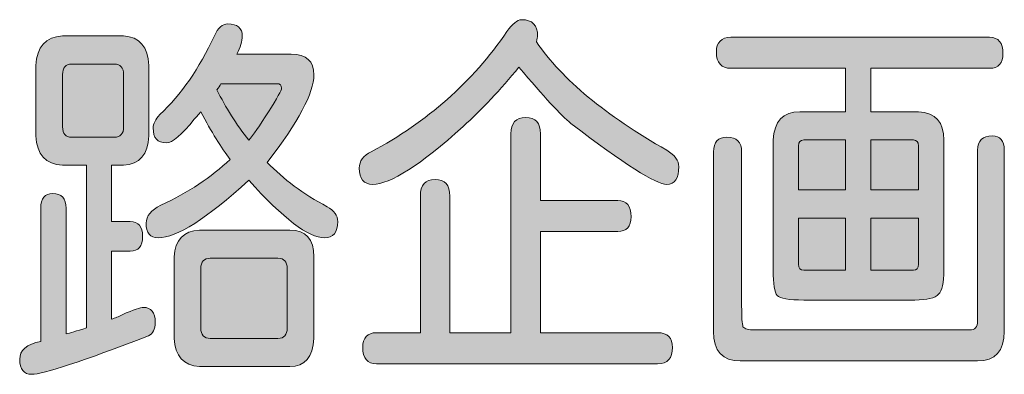
# Model space of a CAD drawing. Units: inches. Extents: x 19 to 182, y 16 to 279.
# Drawn here: x 38 to 54, y 22 to 27 of the extents above; entities that cross this region are included whole.
import ezdxf

# ---------------------------------------------------------------- set-up
doc = ezdxf.new("R2010")
doc.units = ezdxf.units.IN
doc.header["$MEASUREMENT"] = 0
doc.layers.add('WAKU', color=7, linetype='Continuous')

# ---------------------------------------------------------------- blocks, each defined once
blk = doc.blocks.new('block 39')
at = {"layer": 'WAKU'}
h = blk.add_hatch(color=7, dxfattribs=at)
h.dxf.hatch_style = 2
edge = h.paths.add_edge_path()
edge.add_spline(control_points=[(42.954, 24.526), (42.578, 24.726), (42.265, 24.958), (42.014, 25.221), (42.502, 25.856), (42.746, 26.313), (42.746, 26.591), (42.746, 26.808), (42.628, 26.917), (42.39, 26.917), (42.39, 26.917), (41.535, 26.917), (41.535, 26.917), (41.593, 27.027), (41.622, 27.122), (41.622, 27.201), (41.622, 27.327), (41.545, 27.391), (41.392, 27.391), (41.308, 27.391), (41.239, 27.328), (41.183, 27.204), (40.946, 26.692), (40.661, 26.28), (40.326, 25.97), (40.257, 25.892), (40.222, 25.822), (40.222, 25.76), (40.222, 25.605), (40.291, 25.527), (40.43, 25.527), (40.527, 25.527), (40.673, 25.65), (40.867, 25.896), (40.881, 25.911), (40.916, 25.95), (40.971, 26.011), (41.138, 25.701), (41.291, 25.453), (41.43, 25.267), (41.137, 24.989), (40.774, 24.75), (40.342, 24.549), (40.188, 24.472), (40.112, 24.379), (40.112, 24.271), (40.112, 24.116), (40.174, 24.039), (40.3, 24.039), (40.593, 24.039), (41.067, 24.34), (41.723, 24.942), (42.265, 24.34), (42.662, 24.039), (42.912, 24.039), (43.052, 24.039), (43.121, 24.124), (43.121, 24.294), (43.121, 24.387), (43.065, 24.464), (42.954, 24.526)], knot_values=[0, 0, 0, 0, 1, 1, 1, 2, 2, 2, 3, 3, 3, 4, 4, 4, 5, 5, 5, 6, 6, 6, 7, 7, 7, 8, 8, 8, 9, 9, 9, 10, 10, 10, 11, 11, 11, 12, 12, 12, 13, 13, 13, 14, 14, 14, 15, 15, 15, 16, 16, 16, 17, 17, 17, 18, 18, 18, 19, 19, 19, 20, 20, 20, 20], degree=3, periodic=1)
edge = h.paths.add_edge_path()
edge.add_spline(control_points=[(41.222, 26.36), (41.25, 26.391), (41.271, 26.423), (41.284, 26.454), (41.284, 26.454), (42.161, 26.454), (42.161, 26.454), (42.213, 26.454), (42.239, 26.43), (42.239, 26.384), (42.239, 26.353), (42.17, 26.229), (42.033, 26.011), (41.895, 25.794), (41.791, 25.647), (41.723, 25.569), (41.528, 25.817), (41.361, 26.081), (41.222, 26.36)], knot_values=[0, 0, 0, 0, 1, 1, 1, 2, 2, 2, 3, 3, 3, 4, 4, 4, 5, 5, 5, 6, 6, 6, 6], degree=3, periodic=1)
h = blk.add_hatch(color=7, dxfattribs=at)
h.dxf.hatch_style = 2
edge = h.paths.add_edge_path()
edge.add_spline(control_points=[(48.286, 25.412), (47.325, 25.954), (46.643, 26.52), (46.239, 27.109), (46.252, 27.155), (46.258, 27.186), (46.258, 27.202), (46.258, 27.372), (46.174, 27.457), (46.007, 27.457), (45.938, 27.457), (45.861, 27.395), (45.777, 27.271), (45.234, 26.48), (44.524, 25.853), (43.646, 25.388), (43.521, 25.326), (43.458, 25.241), (43.458, 25.133), (43.458, 24.962), (43.527, 24.877), (43.667, 24.877), (43.945, 24.877), (44.419, 25.179), (45.088, 25.784), (45.38, 26.048), (45.673, 26.358), (45.965, 26.714), (46.355, 26.249), (46.627, 25.955), (46.781, 25.831), (47.617, 25.195), (48.118, 24.877), (48.286, 24.877), (48.411, 24.877), (48.474, 24.97), (48.474, 25.156), (48.474, 25.249), (48.411, 25.334), (48.286, 25.412)], knot_values=[0, 0, 0, 0, 1, 1, 1, 2, 2, 2, 3, 3, 3, 4, 4, 4, 5, 5, 5, 6, 6, 6, 7, 7, 7, 8, 8, 8, 9, 9, 9, 10, 10, 10, 11, 11, 11, 12, 12, 12, 13, 13, 13, 13], degree=3, periodic=1)
h = blk.add_hatch(color=7, dxfattribs=at)
h.dxf.hatch_style = 2
edge = h.paths.add_edge_path()
edge.add_spline(control_points=[(40.069, 22.948), (40.027, 22.948), (39.917, 22.91), (39.737, 22.834), (39.682, 22.803), (39.627, 22.78), (39.571, 22.765), (39.571, 22.765), (39.571, 23.83), (39.571, 23.83), (39.571, 23.83), (39.863, 23.83), (39.863, 23.83), (39.992, 23.83), (40.056, 23.907), (40.056, 24.061), (40.056, 24.216), (39.992, 24.293), (39.863, 24.293), (39.863, 24.293), (39.571, 24.293), (39.571, 24.293), (39.571, 24.293), (39.571, 25.175), (39.571, 25.175), (39.571, 25.175), (39.759, 25.175), (39.759, 25.175), (40.009, 25.19), (40.142, 25.345), (40.156, 25.639), (40.156, 25.639), (40.156, 26.738), (40.156, 26.738), (40.142, 27.033), (40.009, 27.188), (39.759, 27.203), (39.759, 27.203), (38.8, 27.203), (38.8, 27.203), (38.534, 27.188), (38.395, 27.033), (38.381, 26.738), (38.381, 26.738), (38.381, 25.639), (38.381, 25.639), (38.395, 25.345), (38.534, 25.19), (38.8, 25.175), (38.8, 25.175), (39.175, 25.175), (39.175, 25.175), (39.175, 25.175), (39.175, 22.626), (39.175, 22.626), (39.018, 22.579), (38.912, 22.548), (38.855, 22.532), (38.855, 22.532), (38.855, 24.502), (38.855, 24.502), (38.855, 24.656), (38.785, 24.734), (38.646, 24.734), (38.52, 24.734), (38.458, 24.656), (38.458, 24.502), (38.458, 24.502), (38.458, 22.416), (38.458, 22.416), (38.237, 22.369), (38.127, 22.276), (38.127, 22.135), (38.127, 21.979), (38.19, 21.9), (38.315, 21.9), (38.496, 21.9), (39.108, 22.102), (40.151, 22.505), (40.22, 22.536), (40.255, 22.606), (40.255, 22.715), (40.255, 22.87), (40.193, 22.948), (40.069, 22.948)], knot_values=[0, 0, 0, 0, 1, 1, 1, 2, 2, 2, 3, 3, 3, 4, 4, 4, 5, 5, 5, 6, 6, 6, 7, 7, 7, 8, 8, 8, 9, 9, 9, 10, 10, 10, 11, 11, 11, 12, 12, 12, 13, 13, 13, 14, 14, 14, 15, 15, 15, 16, 16, 16, 17, 17, 17, 18, 18, 18, 19, 19, 19, 20, 20, 20, 21, 21, 21, 22, 22, 22, 23, 23, 23, 24, 24, 24, 25, 25, 25, 26, 26, 26, 27, 27, 27, 28, 28, 28, 28], degree=3, periodic=1)
edge = h.paths.add_edge_path()
edge.add_spline(control_points=[(38.94, 25.616), (38.846, 25.616), (38.8, 25.67), (38.8, 25.779), (38.8, 25.779), (38.8, 26.596), (38.8, 26.596), (38.8, 26.707), (38.846, 26.762), (38.94, 26.762), (38.94, 26.762), (39.613, 26.762), (39.613, 26.762), (39.71, 26.762), (39.759, 26.707), (39.759, 26.596), (39.759, 26.596), (39.759, 25.779), (39.759, 25.779), (39.759, 25.67), (39.71, 25.616), (39.613, 25.616), (39.613, 25.616), (38.94, 25.616), (38.94, 25.616)], knot_values=[0, 0, 0, 0, 1, 1, 1, 2, 2, 2, 3, 3, 3, 4, 4, 4, 5, 5, 5, 6, 6, 6, 7, 7, 7, 8, 8, 8, 8], degree=3, periodic=1)
h = blk.add_hatch(color=7, dxfattribs=at)
h.dxf.hatch_style = 2
edge = h.paths.add_edge_path()
edge.add_spline(control_points=[(53.354, 26.696), (53.493, 26.696), (53.562, 26.773), (53.562, 26.927), (53.562, 27.096), (53.493, 27.181), (53.354, 27.181), (53.354, 27.181), (49.293, 27.181), (49.293, 27.181), (49.14, 27.181), (49.064, 27.104), (49.064, 26.95), (49.064, 26.78), (49.14, 26.696), (49.293, 26.696), (49.293, 26.696), (51.093, 26.696), (51.093, 26.696), (51.093, 26.696), (51.093, 26.013), (51.093, 26.013), (51.093, 26.013), (50.375, 26.013), (50.375, 26.013), (50.11, 26.013), (49.971, 25.865), (49.957, 25.572), (49.957, 25.572), (49.957, 23.532), (49.957, 23.532), (49.957, 23.313), (49.978, 23.181), (50.02, 23.134), (50.062, 23.087), (50.201, 23.064), (50.438, 23.064), (50.438, 23.064), (52.177, 23.064), (52.177, 23.064), (52.371, 23.064), (52.497, 23.095), (52.553, 23.157), (52.608, 23.204), (52.636, 23.329), (52.636, 23.532), (52.636, 23.532), (52.636, 25.572), (52.636, 25.572), (52.636, 25.85), (52.504, 25.997), (52.239, 26.013), (52.239, 26.013), (51.49, 26.013), (51.49, 26.013), (51.49, 26.013), (51.49, 26.696), (51.49, 26.696), (51.49, 26.696), (53.354, 26.696), (53.354, 26.696)], knot_values=[0, 0, 0, 0, 1, 1, 1, 2, 2, 2, 3, 3, 3, 4, 4, 4, 5, 5, 5, 6, 6, 6, 7, 7, 7, 8, 8, 8, 9, 9, 9, 10, 10, 10, 11, 11, 11, 12, 12, 12, 13, 13, 13, 14, 14, 14, 15, 15, 15, 16, 16, 16, 17, 17, 17, 18, 18, 18, 19, 19, 19, 20, 20, 20, 20], degree=3, periodic=1)
edge = h.paths.add_edge_path()
edge.add_spline(control_points=[(51.093, 23.532), (51.093, 23.532), (50.438, 23.532), (50.438, 23.532), (50.382, 23.532), (50.354, 23.563), (50.354, 23.625), (50.354, 23.625), (50.354, 24.348), (50.354, 24.348), (50.354, 24.348), (51.093, 24.348), (51.093, 24.348), (51.093, 24.348), (51.093, 23.532), (51.093, 23.532)], knot_values=[0, 0, 0, 0, 1, 1, 1, 2, 2, 2, 3, 3, 3, 4, 4, 4, 5, 5, 5, 5], degree=3, periodic=1)
edge = h.paths.add_edge_path()
edge.add_spline(control_points=[(51.093, 24.789), (51.093, 24.789), (50.354, 24.789), (50.354, 24.789), (50.354, 24.789), (50.354, 25.479), (50.354, 25.479), (50.354, 25.541), (50.382, 25.572), (50.438, 25.572), (50.438, 25.572), (51.093, 25.572), (51.093, 25.572), (51.093, 25.572), (51.093, 24.789), (51.093, 24.789)], knot_values=[0, 0, 0, 0, 1, 1, 1, 2, 2, 2, 3, 3, 3, 4, 4, 4, 5, 5, 5, 5], degree=3, periodic=1)
edge = h.paths.add_edge_path()
edge.add_spline(control_points=[(52.239, 23.625), (52.239, 23.563), (52.211, 23.532), (52.156, 23.532), (52.156, 23.532), (51.49, 23.532), (51.49, 23.532), (51.49, 23.532), (51.49, 24.348), (51.49, 24.348), (51.49, 24.348), (52.239, 24.348), (52.239, 24.348), (52.239, 24.348), (52.239, 23.625), (52.239, 23.625)], knot_values=[0, 0, 0, 0, 1, 1, 1, 2, 2, 2, 3, 3, 3, 4, 4, 4, 5, 5, 5, 5], degree=3, periodic=1)
edge = h.paths.add_edge_path()
edge.add_spline(control_points=[(52.156, 25.572), (52.211, 25.572), (52.239, 25.541), (52.239, 25.479), (52.239, 25.479), (52.239, 24.789), (52.239, 24.789), (52.239, 24.789), (51.49, 24.789), (51.49, 24.789), (51.49, 24.789), (51.49, 25.572), (51.49, 25.572), (51.49, 25.572), (52.156, 25.572), (52.156, 25.572)], knot_values=[0, 0, 0, 0, 1, 1, 1, 2, 2, 2, 3, 3, 3, 4, 4, 4, 5, 5, 5, 5], degree=3, periodic=1)
h = blk.add_hatch(color=7, dxfattribs=at)
h.dxf.hatch_style = 2
edge = h.paths.add_edge_path()
edge.add_spline(control_points=[(39.759, 25.779), (39.759, 25.779), (39.759, 26.596), (39.759, 26.596), (39.759, 26.707), (39.71, 26.762), (39.613, 26.762), (39.613, 26.762), (38.94, 26.762), (38.94, 26.762), (38.846, 26.762), (38.8, 26.707), (38.8, 26.596), (38.8, 26.596), (38.8, 25.779), (38.8, 25.779), (38.8, 25.67), (38.846, 25.616), (38.94, 25.616), (38.94, 25.616), (39.613, 25.616), (39.613, 25.616), (39.71, 25.616), (39.759, 25.67), (39.759, 25.779)], knot_values=[0, 0, 0, 0, 1, 1, 1, 2, 2, 2, 3, 3, 3, 4, 4, 4, 5, 5, 5, 6, 6, 6, 7, 7, 7, 8, 8, 8, 8], degree=3, periodic=1)
h = blk.add_hatch(color=7, dxfattribs=at)
h.dxf.hatch_style = 2
edge = h.paths.add_edge_path()
edge.add_spline(control_points=[(39.759, 25.779), (39.759, 25.779), (39.759, 26.596), (39.759, 26.596), (39.759, 26.707), (39.71, 26.762), (39.613, 26.762), (39.613, 26.762), (38.94, 26.762), (38.94, 26.762), (38.846, 26.762), (38.8, 26.707), (38.8, 26.596), (38.8, 26.596), (38.8, 25.779), (38.8, 25.779), (38.8, 25.67), (38.846, 25.616), (38.94, 25.616), (38.94, 25.616), (39.613, 25.616), (39.613, 25.616), (39.71, 25.616), (39.759, 25.67), (39.759, 25.779)], knot_values=[0, 0, 0, 0, 1, 1, 1, 2, 2, 2, 3, 3, 3, 4, 4, 4, 5, 5, 5, 6, 6, 6, 7, 7, 7, 8, 8, 8, 8], degree=3, periodic=1)
h = blk.add_hatch(color=7, dxfattribs=at)
h.dxf.hatch_style = 2
edge = h.paths.add_edge_path()
edge.add_spline(control_points=[(42.239, 26.384), (42.239, 26.43), (42.213, 26.454), (42.161, 26.454), (42.161, 26.454), (41.284, 26.454), (41.284, 26.454), (41.271, 26.423), (41.25, 26.391), (41.222, 26.36), (41.361, 26.081), (41.528, 25.817), (41.723, 25.569), (41.791, 25.647), (41.895, 25.794), (42.033, 26.011), (42.17, 26.229), (42.239, 26.353), (42.239, 26.384)], knot_values=[0, 0, 0, 0, 1, 1, 1, 2, 2, 2, 3, 3, 3, 4, 4, 4, 5, 5, 5, 6, 6, 6, 6], degree=3, periodic=1)
h = blk.add_hatch(color=7, dxfattribs=at)
h.dxf.hatch_style = 2
edge = h.paths.add_edge_path()
edge.add_spline(control_points=[(42.239, 26.384), (42.239, 26.43), (42.213, 26.454), (42.161, 26.454), (42.161, 26.454), (41.284, 26.454), (41.284, 26.454), (41.271, 26.423), (41.25, 26.391), (41.222, 26.36), (41.361, 26.081), (41.528, 25.817), (41.723, 25.569), (41.791, 25.647), (41.895, 25.794), (42.033, 26.011), (42.17, 26.229), (42.239, 26.353), (42.239, 26.384)], knot_values=[0, 0, 0, 0, 1, 1, 1, 2, 2, 2, 3, 3, 3, 4, 4, 4, 5, 5, 5, 6, 6, 6, 6], degree=3, periodic=1)
h = blk.add_hatch(color=7, dxfattribs=at)
h.dxf.hatch_style = 2
edge = h.paths.add_edge_path()
edge.add_spline(control_points=[(48.142, 22.551), (48.142, 22.551), (46.302, 22.551), (46.302, 22.551), (46.302, 22.551), (46.302, 24.138), (46.302, 24.138), (46.302, 24.138), (47.515, 24.138), (47.515, 24.138), (47.654, 24.138), (47.724, 24.215), (47.724, 24.369), (47.724, 24.539), (47.654, 24.623), (47.515, 24.623), (47.515, 24.623), (46.302, 24.623), (46.302, 24.623), (46.302, 24.623), (46.302, 25.669), (46.302, 25.669), (46.302, 25.839), (46.225, 25.924), (46.071, 25.924), (45.916, 25.924), (45.839, 25.839), (45.839, 25.669), (45.839, 25.669), (45.839, 22.551), (45.839, 22.551), (45.839, 22.551), (44.88, 22.551), (44.88, 22.551), (44.88, 22.551), (44.88, 24.693), (44.88, 24.693), (44.88, 24.867), (44.803, 24.954), (44.648, 24.954), (44.494, 24.954), (44.417, 24.867), (44.417, 24.693), (44.417, 24.693), (44.417, 22.551), (44.417, 22.551), (44.417, 22.551), (43.727, 22.551), (43.727, 22.551), (43.584, 22.551), (43.513, 22.474), (43.513, 22.32), (43.513, 22.151), (43.584, 22.066), (43.727, 22.066), (43.727, 22.066), (48.142, 22.066), (48.142, 22.066), (48.297, 22.066), (48.375, 22.151), (48.375, 22.32), (48.375, 22.474), (48.297, 22.551), (48.142, 22.551)], knot_values=[0, 0, 0, 0, 1, 1, 1, 2, 2, 2, 3, 3, 3, 4, 4, 4, 5, 5, 5, 6, 6, 6, 7, 7, 7, 8, 8, 8, 9, 9, 9, 10, 10, 10, 11, 11, 11, 12, 12, 12, 13, 13, 13, 14, 14, 14, 15, 15, 15, 16, 16, 16, 17, 17, 17, 18, 18, 18, 19, 19, 19, 20, 20, 20, 21, 21, 21, 21], degree=3, periodic=1)
h = blk.add_hatch(color=7, dxfattribs=at)
h.dxf.hatch_style = 2
edge = h.paths.add_edge_path()
edge.add_spline(control_points=[(53.396, 25.638), (53.242, 25.638), (53.165, 25.562), (53.165, 25.41), (53.165, 25.41), (53.165, 22.736), (53.165, 22.736), (53.165, 22.642), (53.123, 22.595), (53.038, 22.595), (53.038, 22.595), (49.668, 22.595), (49.668, 22.595), (49.571, 22.595), (49.509, 22.611), (49.482, 22.642), (49.468, 22.689), (49.461, 22.798), (49.461, 22.97), (49.461, 22.97), (49.461, 25.387), (49.461, 25.387), (49.461, 25.54), (49.384, 25.616), (49.23, 25.616), (49.09, 25.616), (49.02, 25.54), (49.02, 25.387), (49.02, 25.387), (49.02, 22.572), (49.02, 22.572), (49.02, 22.264), (49.16, 22.11), (49.44, 22.11), (49.44, 22.11), (53.165, 22.11), (53.165, 22.11), (53.444, 22.11), (53.584, 22.264), (53.584, 22.572), (53.584, 22.572), (53.584, 25.41), (53.584, 25.41), (53.584, 25.562), (53.521, 25.638), (53.396, 25.638)], knot_values=[0, 0, 0, 0, 1, 1, 1, 2, 2, 2, 3, 3, 3, 4, 4, 4, 5, 5, 5, 6, 6, 6, 7, 7, 7, 8, 8, 8, 9, 9, 9, 10, 10, 10, 11, 11, 11, 12, 12, 12, 13, 13, 13, 14, 14, 14, 15, 15, 15, 15], degree=3, periodic=1)
h = blk.add_hatch(color=7, dxfattribs=at)
h.dxf.hatch_style = 2
edge = h.paths.add_edge_path()
edge.add_spline(control_points=[(50.354, 25.479), (50.354, 25.479), (50.354, 24.789), (50.354, 24.789), (50.354, 24.789), (51.093, 24.789), (51.093, 24.789), (51.093, 24.789), (51.093, 25.572), (51.093, 25.572), (51.093, 25.572), (50.438, 25.572), (50.438, 25.572), (50.382, 25.572), (50.354, 25.541), (50.354, 25.479)], knot_values=[0, 0, 0, 0, 1, 1, 1, 2, 2, 2, 3, 3, 3, 4, 4, 4, 5, 5, 5, 5], degree=3, periodic=1)
h = blk.add_hatch(color=7, dxfattribs=at)
h.dxf.hatch_style = 2
edge = h.paths.add_edge_path()
edge.add_spline(control_points=[(50.354, 25.479), (50.354, 25.479), (50.354, 24.789), (50.354, 24.789), (50.354, 24.789), (51.093, 24.789), (51.093, 24.789), (51.093, 24.789), (51.093, 25.572), (51.093, 25.572), (51.093, 25.572), (50.438, 25.572), (50.438, 25.572), (50.382, 25.572), (50.354, 25.541), (50.354, 25.479)], knot_values=[0, 0, 0, 0, 1, 1, 1, 2, 2, 2, 3, 3, 3, 4, 4, 4, 5, 5, 5, 5], degree=3, periodic=1)
h = blk.add_hatch(color=7, dxfattribs=at)
h.dxf.hatch_style = 2
edge = h.paths.add_edge_path()
edge.add_spline(control_points=[(51.49, 24.789), (51.49, 24.789), (52.239, 24.789), (52.239, 24.789), (52.239, 24.789), (52.239, 25.479), (52.239, 25.479), (52.239, 25.541), (52.211, 25.572), (52.156, 25.572), (52.156, 25.572), (51.49, 25.572), (51.49, 25.572), (51.49, 25.572), (51.49, 24.789), (51.49, 24.789)], knot_values=[0, 0, 0, 0, 1, 1, 1, 2, 2, 2, 3, 3, 3, 4, 4, 4, 5, 5, 5, 5], degree=3, periodic=1)
h = blk.add_hatch(color=7, dxfattribs=at)
h.dxf.hatch_style = 2
edge = h.paths.add_edge_path()
edge.add_spline(control_points=[(51.49, 24.789), (51.49, 24.789), (52.239, 24.789), (52.239, 24.789), (52.239, 24.789), (52.239, 25.479), (52.239, 25.479), (52.239, 25.541), (52.211, 25.572), (52.156, 25.572), (52.156, 25.572), (51.49, 25.572), (51.49, 25.572), (51.49, 25.572), (51.49, 24.789), (51.49, 24.789)], knot_values=[0, 0, 0, 0, 1, 1, 1, 2, 2, 2, 3, 3, 3, 4, 4, 4, 5, 5, 5, 5], degree=3, periodic=1)
h = blk.add_hatch(color=7, dxfattribs=at)
h.dxf.hatch_style = 2
edge = h.paths.add_edge_path()
edge.add_spline(control_points=[(50.354, 23.625), (50.354, 23.563), (50.382, 23.532), (50.438, 23.532), (50.438, 23.532), (51.093, 23.532), (51.093, 23.532), (51.093, 23.532), (51.093, 24.348), (51.093, 24.348), (51.093, 24.348), (50.354, 24.348), (50.354, 24.348), (50.354, 24.348), (50.354, 23.625), (50.354, 23.625)], knot_values=[0, 0, 0, 0, 1, 1, 1, 2, 2, 2, 3, 3, 3, 4, 4, 4, 5, 5, 5, 5], degree=3, periodic=1)
h = blk.add_hatch(color=7, dxfattribs=at)
h.dxf.hatch_style = 2
edge = h.paths.add_edge_path()
edge.add_spline(control_points=[(50.354, 23.625), (50.354, 23.563), (50.382, 23.532), (50.438, 23.532), (50.438, 23.532), (51.093, 23.532), (51.093, 23.532), (51.093, 23.532), (51.093, 24.348), (51.093, 24.348), (51.093, 24.348), (50.354, 24.348), (50.354, 24.348), (50.354, 24.348), (50.354, 23.625), (50.354, 23.625)], knot_values=[0, 0, 0, 0, 1, 1, 1, 2, 2, 2, 3, 3, 3, 4, 4, 4, 5, 5, 5, 5], degree=3, periodic=1)
h = blk.add_hatch(color=7, dxfattribs=at)
h.dxf.hatch_style = 2
edge = h.paths.add_edge_path()
edge.add_spline(control_points=[(51.49, 23.532), (51.49, 23.532), (52.156, 23.532), (52.156, 23.532), (52.211, 23.532), (52.239, 23.563), (52.239, 23.625), (52.239, 23.625), (52.239, 24.348), (52.239, 24.348), (52.239, 24.348), (51.49, 24.348), (51.49, 24.348), (51.49, 24.348), (51.49, 23.532), (51.49, 23.532)], knot_values=[0, 0, 0, 0, 1, 1, 1, 2, 2, 2, 3, 3, 3, 4, 4, 4, 5, 5, 5, 5], degree=3, periodic=1)
h = blk.add_hatch(color=7, dxfattribs=at)
h.dxf.hatch_style = 2
edge = h.paths.add_edge_path()
edge.add_spline(control_points=[(51.49, 23.532), (51.49, 23.532), (52.156, 23.532), (52.156, 23.532), (52.211, 23.532), (52.239, 23.563), (52.239, 23.625), (52.239, 23.625), (52.239, 24.348), (52.239, 24.348), (52.239, 24.348), (51.49, 24.348), (51.49, 24.348), (51.49, 24.348), (51.49, 23.532), (51.49, 23.532)], knot_values=[0, 0, 0, 0, 1, 1, 1, 2, 2, 2, 3, 3, 3, 4, 4, 4, 5, 5, 5, 5], degree=3, periodic=1)
h = blk.add_hatch(color=7, dxfattribs=at)
h.dxf.hatch_style = 2
edge = h.paths.add_edge_path()
edge.add_spline(control_points=[(42.369, 24.16), (42.369, 24.16), (40.95, 24.16), (40.95, 24.16), (40.699, 24.145), (40.567, 24.005), (40.553, 23.742), (40.553, 23.742), (40.553, 22.463), (40.553, 22.463), (40.567, 22.184), (40.699, 22.037), (40.95, 22.022), (40.95, 22.022), (42.369, 22.022), (42.369, 22.022), (42.607, 22.022), (42.732, 22.169), (42.746, 22.463), (42.746, 22.463), (42.746, 23.742), (42.746, 23.742), (42.746, 24.021), (42.621, 24.16), (42.369, 24.16)], knot_values=[0, 0, 0, 0, 1, 1, 1, 2, 2, 2, 3, 3, 3, 4, 4, 4, 5, 5, 5, 6, 6, 6, 7, 7, 7, 8, 8, 8, 8], degree=3, periodic=1)
edge = h.paths.add_edge_path()
edge.add_spline(control_points=[(42.327, 22.626), (42.327, 22.517), (42.279, 22.463), (42.181, 22.463), (42.181, 22.463), (41.118, 22.463), (41.118, 22.463), (41.02, 22.463), (40.971, 22.517), (40.971, 22.626), (40.971, 22.626), (40.971, 23.557), (40.971, 23.557), (40.971, 23.665), (41.02, 23.719), (41.118, 23.719), (41.118, 23.719), (42.181, 23.719), (42.181, 23.719), (42.279, 23.719), (42.327, 23.665), (42.327, 23.557), (42.327, 23.557), (42.327, 22.626), (42.327, 22.626)], knot_values=[0, 0, 0, 0, 1, 1, 1, 2, 2, 2, 3, 3, 3, 4, 4, 4, 5, 5, 5, 6, 6, 6, 7, 7, 7, 8, 8, 8, 8], degree=3, periodic=1)
h = blk.add_hatch(color=7, dxfattribs=at)
h.dxf.hatch_style = 2
edge = h.paths.add_edge_path()
edge.add_spline(control_points=[(42.181, 23.719), (42.181, 23.719), (41.118, 23.719), (41.118, 23.719), (41.02, 23.719), (40.971, 23.665), (40.971, 23.557), (40.971, 23.557), (40.971, 22.626), (40.971, 22.626), (40.971, 22.517), (41.02, 22.463), (41.118, 22.463), (41.118, 22.463), (42.181, 22.463), (42.181, 22.463), (42.279, 22.463), (42.327, 22.517), (42.327, 22.626), (42.327, 22.626), (42.327, 23.557), (42.327, 23.557), (42.327, 23.665), (42.279, 23.719), (42.181, 23.719)], knot_values=[0, 0, 0, 0, 1, 1, 1, 2, 2, 2, 3, 3, 3, 4, 4, 4, 5, 5, 5, 6, 6, 6, 7, 7, 7, 8, 8, 8, 8], degree=3, periodic=1)
h = blk.add_hatch(color=7, dxfattribs=at)
h.dxf.hatch_style = 2
edge = h.paths.add_edge_path()
edge.add_spline(control_points=[(42.181, 23.719), (42.181, 23.719), (41.118, 23.719), (41.118, 23.719), (41.02, 23.719), (40.971, 23.665), (40.971, 23.557), (40.971, 23.557), (40.971, 22.626), (40.971, 22.626), (40.971, 22.517), (41.02, 22.463), (41.118, 22.463), (41.118, 22.463), (42.181, 22.463), (42.181, 22.463), (42.279, 22.463), (42.327, 22.517), (42.327, 22.626), (42.327, 22.626), (42.327, 23.557), (42.327, 23.557), (42.327, 23.665), (42.279, 23.719), (42.181, 23.719)], knot_values=[0, 0, 0, 0, 1, 1, 1, 2, 2, 2, 3, 3, 3, 4, 4, 4, 5, 5, 5, 6, 6, 6, 7, 7, 7, 8, 8, 8, 8], degree=3, periodic=1)
at = {"layer": 'WAKU', "lineweight": 0}
for points, knots in [([(42.954, 24.526), (42.578, 24.726), (42.265, 24.958), (42.014, 25.221), (42.502, 25.856), (42.746, 26.313), (42.746, 26.591), (42.746, 26.808), (42.628, 26.917), (42.39, 26.917), (42.39, 26.917), (41.535, 26.917), (41.535, 26.917), (41.593, 27.027), (41.622, 27.122), (41.622, 27.201), (41.622, 27.327), (41.545, 27.391), (41.392, 27.391), (41.308, 27.391), (41.239, 27.328), (41.183, 27.204), (40.946, 26.692), (40.661, 26.28), (40.326, 25.97), (40.257, 25.892), (40.222, 25.822), (40.222, 25.76), (40.222, 25.605), (40.291, 25.527), (40.43, 25.527), (40.527, 25.527), (40.673, 25.65), (40.867, 25.896), (40.881, 25.911), (40.916, 25.95), (40.971, 26.011), (41.138, 25.701), (41.291, 25.453), (41.43, 25.267), (41.137, 24.989), (40.774, 24.75), (40.342, 24.549), (40.188, 24.472), (40.112, 24.379), (40.112, 24.271), (40.112, 24.116), (40.174, 24.039), (40.3, 24.039), (40.593, 24.039), (41.067, 24.34), (41.723, 24.942), (42.265, 24.34), (42.662, 24.039), (42.912, 24.039), (43.052, 24.039), (43.121, 24.124), (43.121, 24.294), (43.121, 24.387), (43.065, 24.464), (42.954, 24.526)], [0, 0, 0, 0, 1, 1, 1, 2, 2, 2, 3, 3, 3, 4, 4, 4, 5, 5, 5, 6, 6, 6, 7, 7, 7, 8, 8, 8, 9, 9, 9, 10, 10, 10, 11, 11, 11, 12, 12, 12, 13, 13, 13, 14, 14, 14, 15, 15, 15, 16, 16, 16, 17, 17, 17, 18, 18, 18, 19, 19, 19, 20, 20, 20, 20]), ([(48.286, 25.412), (47.325, 25.954), (46.643, 26.52), (46.239, 27.109), (46.252, 27.155), (46.258, 27.186), (46.258, 27.202), (46.258, 27.372), (46.174, 27.457), (46.007, 27.457), (45.938, 27.457), (45.861, 27.395), (45.777, 27.271), (45.234, 26.48), (44.524, 25.853), (43.646, 25.388), (43.521, 25.326), (43.458, 25.241), (43.458, 25.133), (43.458, 24.962), (43.527, 24.877), (43.667, 24.877), (43.945, 24.877), (44.419, 25.179), (45.088, 25.784), (45.38, 26.048), (45.673, 26.358), (45.965, 26.714), (46.355, 26.249), (46.627, 25.955), (46.781, 25.831), (47.617, 25.195), (48.118, 24.877), (48.286, 24.877), (48.411, 24.877), (48.474, 24.97), (48.474, 25.156), (48.474, 25.249), (48.411, 25.334), (48.286, 25.412)], [0, 0, 0, 0, 1, 1, 1, 2, 2, 2, 3, 3, 3, 4, 4, 4, 5, 5, 5, 6, 6, 6, 7, 7, 7, 8, 8, 8, 9, 9, 9, 10, 10, 10, 11, 11, 11, 12, 12, 12, 13, 13, 13, 13]), ([(40.069, 22.948), (40.027, 22.948), (39.917, 22.91), (39.737, 22.834), (39.682, 22.803), (39.627, 22.78), (39.571, 22.765), (39.571, 22.765), (39.571, 23.83), (39.571, 23.83), (39.571, 23.83), (39.863, 23.83), (39.863, 23.83), (39.992, 23.83), (40.056, 23.907), (40.056, 24.061), (40.056, 24.216), (39.992, 24.293), (39.863, 24.293), (39.863, 24.293), (39.571, 24.293), (39.571, 24.293), (39.571, 24.293), (39.571, 25.175), (39.571, 25.175), (39.571, 25.175), (39.759, 25.175), (39.759, 25.175), (40.009, 25.19), (40.142, 25.345), (40.156, 25.639), (40.156, 25.639), (40.156, 26.738), (40.156, 26.738), (40.142, 27.033), (40.009, 27.188), (39.759, 27.203), (39.759, 27.203), (38.8, 27.203), (38.8, 27.203), (38.534, 27.188), (38.395, 27.033), (38.381, 26.738), (38.381, 26.738), (38.381, 25.639), (38.381, 25.639), (38.395, 25.345), (38.534, 25.19), (38.8, 25.175), (38.8, 25.175), (39.175, 25.175), (39.175, 25.175), (39.175, 25.175), (39.175, 22.626), (39.175, 22.626), (39.018, 22.579), (38.912, 22.548), (38.855, 22.532), (38.855, 22.532), (38.855, 24.502), (38.855, 24.502), (38.855, 24.656), (38.785, 24.734), (38.646, 24.734), (38.52, 24.734), (38.458, 24.656), (38.458, 24.502), (38.458, 24.502), (38.458, 22.416), (38.458, 22.416), (38.237, 22.369), (38.127, 22.276), (38.127, 22.135), (38.127, 21.979), (38.19, 21.9), (38.315, 21.9), (38.496, 21.9), (39.108, 22.102), (40.151, 22.505), (40.22, 22.536), (40.255, 22.606), (40.255, 22.715), (40.255, 22.87), (40.193, 22.948), (40.069, 22.948)], [0, 0, 0, 0, 1, 1, 1, 2, 2, 2, 3, 3, 3, 4, 4, 4, 5, 5, 5, 6, 6, 6, 7, 7, 7, 8, 8, 8, 9, 9, 9, 10, 10, 10, 11, 11, 11, 12, 12, 12, 13, 13, 13, 14, 14, 14, 15, 15, 15, 16, 16, 16, 17, 17, 17, 18, 18, 18, 19, 19, 19, 20, 20, 20, 21, 21, 21, 22, 22, 22, 23, 23, 23, 24, 24, 24, 25, 25, 25, 26, 26, 26, 27, 27, 27, 28, 28, 28, 28]), ([(53.354, 26.696), (53.493, 26.696), (53.562, 26.773), (53.562, 26.927), (53.562, 27.096), (53.493, 27.181), (53.354, 27.181), (53.354, 27.181), (49.293, 27.181), (49.293, 27.181), (49.14, 27.181), (49.064, 27.104), (49.064, 26.95), (49.064, 26.78), (49.14, 26.696), (49.293, 26.696), (49.293, 26.696), (51.093, 26.696), (51.093, 26.696), (51.093, 26.696), (51.093, 26.013), (51.093, 26.013), (51.093, 26.013), (50.375, 26.013), (50.375, 26.013), (50.11, 26.013), (49.971, 25.865), (49.957, 25.572), (49.957, 25.572), (49.957, 23.532), (49.957, 23.532), (49.957, 23.313), (49.978, 23.181), (50.02, 23.134), (50.062, 23.087), (50.201, 23.064), (50.438, 23.064), (50.438, 23.064), (52.177, 23.064), (52.177, 23.064), (52.371, 23.064), (52.497, 23.095), (52.553, 23.157), (52.608, 23.204), (52.636, 23.329), (52.636, 23.532), (52.636, 23.532), (52.636, 25.572), (52.636, 25.572), (52.636, 25.85), (52.504, 25.997), (52.239, 26.013), (52.239, 26.013), (51.49, 26.013), (51.49, 26.013), (51.49, 26.013), (51.49, 26.696), (51.49, 26.696), (51.49, 26.696), (53.354, 26.696), (53.354, 26.696)], [0, 0, 0, 0, 1, 1, 1, 2, 2, 2, 3, 3, 3, 4, 4, 4, 5, 5, 5, 6, 6, 6, 7, 7, 7, 8, 8, 8, 9, 9, 9, 10, 10, 10, 11, 11, 11, 12, 12, 12, 13, 13, 13, 14, 14, 14, 15, 15, 15, 16, 16, 16, 17, 17, 17, 18, 18, 18, 19, 19, 19, 20, 20, 20, 20]), ([(38.94, 25.616), (38.846, 25.616), (38.8, 25.67), (38.8, 25.779), (38.8, 25.779), (38.8, 26.596), (38.8, 26.596), (38.8, 26.707), (38.846, 26.762), (38.94, 26.762), (38.94, 26.762), (39.613, 26.762), (39.613, 26.762), (39.71, 26.762), (39.759, 26.707), (39.759, 26.596), (39.759, 26.596), (39.759, 25.779), (39.759, 25.779), (39.759, 25.67), (39.71, 25.616), (39.613, 25.616), (39.613, 25.616), (38.94, 25.616), (38.94, 25.616)], [0, 0, 0, 0, 1, 1, 1, 2, 2, 2, 3, 3, 3, 4, 4, 4, 5, 5, 5, 6, 6, 6, 7, 7, 7, 8, 8, 8, 8]), ([(39.759, 25.779), (39.759, 25.779), (39.759, 26.596), (39.759, 26.596), (39.759, 26.707), (39.71, 26.762), (39.613, 26.762), (39.613, 26.762), (38.94, 26.762), (38.94, 26.762), (38.846, 26.762), (38.8, 26.707), (38.8, 26.596), (38.8, 26.596), (38.8, 25.779), (38.8, 25.779), (38.8, 25.67), (38.846, 25.616), (38.94, 25.616), (38.94, 25.616), (39.613, 25.616), (39.613, 25.616), (39.71, 25.616), (39.759, 25.67), (39.759, 25.779)], [0, 0, 0, 0, 1, 1, 1, 2, 2, 2, 3, 3, 3, 4, 4, 4, 5, 5, 5, 6, 6, 6, 7, 7, 7, 8, 8, 8, 8]), ([(39.759, 25.779), (39.759, 25.779), (39.759, 26.596), (39.759, 26.596), (39.759, 26.707), (39.71, 26.762), (39.613, 26.762), (39.613, 26.762), (38.94, 26.762), (38.94, 26.762), (38.846, 26.762), (38.8, 26.707), (38.8, 26.596), (38.8, 26.596), (38.8, 25.779), (38.8, 25.779), (38.8, 25.67), (38.846, 25.616), (38.94, 25.616), (38.94, 25.616), (39.613, 25.616), (39.613, 25.616), (39.71, 25.616), (39.759, 25.67), (39.759, 25.779)], [0, 0, 0, 0, 1, 1, 1, 2, 2, 2, 3, 3, 3, 4, 4, 4, 5, 5, 5, 6, 6, 6, 7, 7, 7, 8, 8, 8, 8]), ([(41.222, 26.36), (41.25, 26.391), (41.271, 26.423), (41.284, 26.454), (41.284, 26.454), (42.161, 26.454), (42.161, 26.454), (42.213, 26.454), (42.239, 26.43), (42.239, 26.384), (42.239, 26.353), (42.17, 26.229), (42.033, 26.011), (41.895, 25.794), (41.791, 25.647), (41.723, 25.569), (41.528, 25.817), (41.361, 26.081), (41.222, 26.36)], [0, 0, 0, 0, 1, 1, 1, 2, 2, 2, 3, 3, 3, 4, 4, 4, 5, 5, 5, 6, 6, 6, 6]), ([(42.239, 26.384), (42.239, 26.43), (42.213, 26.454), (42.161, 26.454), (42.161, 26.454), (41.284, 26.454), (41.284, 26.454), (41.271, 26.423), (41.25, 26.391), (41.222, 26.36), (41.361, 26.081), (41.528, 25.817), (41.723, 25.569), (41.791, 25.647), (41.895, 25.794), (42.033, 26.011), (42.17, 26.229), (42.239, 26.353), (42.239, 26.384)], [0, 0, 0, 0, 1, 1, 1, 2, 2, 2, 3, 3, 3, 4, 4, 4, 5, 5, 5, 6, 6, 6, 6]), ([(42.239, 26.384), (42.239, 26.43), (42.213, 26.454), (42.161, 26.454), (42.161, 26.454), (41.284, 26.454), (41.284, 26.454), (41.271, 26.423), (41.25, 26.391), (41.222, 26.36), (41.361, 26.081), (41.528, 25.817), (41.723, 25.569), (41.791, 25.647), (41.895, 25.794), (42.033, 26.011), (42.17, 26.229), (42.239, 26.353), (42.239, 26.384)], [0, 0, 0, 0, 1, 1, 1, 2, 2, 2, 3, 3, 3, 4, 4, 4, 5, 5, 5, 6, 6, 6, 6]), ([(48.142, 22.551), (48.142, 22.551), (46.302, 22.551), (46.302, 22.551), (46.302, 22.551), (46.302, 24.138), (46.302, 24.138), (46.302, 24.138), (47.515, 24.138), (47.515, 24.138), (47.654, 24.138), (47.724, 24.215), (47.724, 24.369), (47.724, 24.539), (47.654, 24.623), (47.515, 24.623), (47.515, 24.623), (46.302, 24.623), (46.302, 24.623), (46.302, 24.623), (46.302, 25.669), (46.302, 25.669), (46.302, 25.839), (46.225, 25.924), (46.071, 25.924), (45.916, 25.924), (45.839, 25.839), (45.839, 25.669), (45.839, 25.669), (45.839, 22.551), (45.839, 22.551), (45.839, 22.551), (44.88, 22.551), (44.88, 22.551), (44.88, 22.551), (44.88, 24.693), (44.88, 24.693), (44.88, 24.867), (44.803, 24.954), (44.648, 24.954), (44.494, 24.954), (44.417, 24.867), (44.417, 24.693), (44.417, 24.693), (44.417, 22.551), (44.417, 22.551), (44.417, 22.551), (43.727, 22.551), (43.727, 22.551), (43.584, 22.551), (43.513, 22.474), (43.513, 22.32), (43.513, 22.151), (43.584, 22.066), (43.727, 22.066), (43.727, 22.066), (48.142, 22.066), (48.142, 22.066), (48.297, 22.066), (48.375, 22.151), (48.375, 22.32), (48.375, 22.474), (48.297, 22.551), (48.142, 22.551)], [0, 0, 0, 0, 1, 1, 1, 2, 2, 2, 3, 3, 3, 4, 4, 4, 5, 5, 5, 6, 6, 6, 7, 7, 7, 8, 8, 8, 9, 9, 9, 10, 10, 10, 11, 11, 11, 12, 12, 12, 13, 13, 13, 14, 14, 14, 15, 15, 15, 16, 16, 16, 17, 17, 17, 18, 18, 18, 19, 19, 19, 20, 20, 20, 21, 21, 21, 21]), ([(53.396, 25.638), (53.242, 25.638), (53.165, 25.562), (53.165, 25.41), (53.165, 25.41), (53.165, 22.736), (53.165, 22.736), (53.165, 22.642), (53.123, 22.595), (53.038, 22.595), (53.038, 22.595), (49.668, 22.595), (49.668, 22.595), (49.571, 22.595), (49.509, 22.611), (49.482, 22.642), (49.468, 22.689), (49.461, 22.798), (49.461, 22.97), (49.461, 22.97), (49.461, 25.387), (49.461, 25.387), (49.461, 25.54), (49.384, 25.616), (49.23, 25.616), (49.09, 25.616), (49.02, 25.54), (49.02, 25.387), (49.02, 25.387), (49.02, 22.572), (49.02, 22.572), (49.02, 22.264), (49.16, 22.11), (49.44, 22.11), (49.44, 22.11), (53.165, 22.11), (53.165, 22.11), (53.444, 22.11), (53.584, 22.264), (53.584, 22.572), (53.584, 22.572), (53.584, 25.41), (53.584, 25.41), (53.584, 25.562), (53.521, 25.638), (53.396, 25.638)], [0, 0, 0, 0, 1, 1, 1, 2, 2, 2, 3, 3, 3, 4, 4, 4, 5, 5, 5, 6, 6, 6, 7, 7, 7, 8, 8, 8, 9, 9, 9, 10, 10, 10, 11, 11, 11, 12, 12, 12, 13, 13, 13, 14, 14, 14, 15, 15, 15, 15]), ([(51.093, 24.789), (51.093, 24.789), (50.354, 24.789), (50.354, 24.789), (50.354, 24.789), (50.354, 25.479), (50.354, 25.479), (50.354, 25.541), (50.382, 25.572), (50.438, 25.572), (50.438, 25.572), (51.093, 25.572), (51.093, 25.572), (51.093, 25.572), (51.093, 24.789), (51.093, 24.789)], [0, 0, 0, 0, 1, 1, 1, 2, 2, 2, 3, 3, 3, 4, 4, 4, 5, 5, 5, 5]), ([(50.354, 25.479), (50.354, 25.479), (50.354, 24.789), (50.354, 24.789), (50.354, 24.789), (51.093, 24.789), (51.093, 24.789), (51.093, 24.789), (51.093, 25.572), (51.093, 25.572), (51.093, 25.572), (50.438, 25.572), (50.438, 25.572), (50.382, 25.572), (50.354, 25.541), (50.354, 25.479)], [0, 0, 0, 0, 1, 1, 1, 2, 2, 2, 3, 3, 3, 4, 4, 4, 5, 5, 5, 5]), ([(50.354, 25.479), (50.354, 25.479), (50.354, 24.789), (50.354, 24.789), (50.354, 24.789), (51.093, 24.789), (51.093, 24.789), (51.093, 24.789), (51.093, 25.572), (51.093, 25.572), (51.093, 25.572), (50.438, 25.572), (50.438, 25.572), (50.382, 25.572), (50.354, 25.541), (50.354, 25.479)], [0, 0, 0, 0, 1, 1, 1, 2, 2, 2, 3, 3, 3, 4, 4, 4, 5, 5, 5, 5]), ([(52.156, 25.572), (52.211, 25.572), (52.239, 25.541), (52.239, 25.479), (52.239, 25.479), (52.239, 24.789), (52.239, 24.789), (52.239, 24.789), (51.49, 24.789), (51.49, 24.789), (51.49, 24.789), (51.49, 25.572), (51.49, 25.572), (51.49, 25.572), (52.156, 25.572), (52.156, 25.572)], [0, 0, 0, 0, 1, 1, 1, 2, 2, 2, 3, 3, 3, 4, 4, 4, 5, 5, 5, 5]), ([(51.49, 24.789), (51.49, 24.789), (52.239, 24.789), (52.239, 24.789), (52.239, 24.789), (52.239, 25.479), (52.239, 25.479), (52.239, 25.541), (52.211, 25.572), (52.156, 25.572), (52.156, 25.572), (51.49, 25.572), (51.49, 25.572), (51.49, 25.572), (51.49, 24.789), (51.49, 24.789)], [0, 0, 0, 0, 1, 1, 1, 2, 2, 2, 3, 3, 3, 4, 4, 4, 5, 5, 5, 5]), ([(51.49, 24.789), (51.49, 24.789), (52.239, 24.789), (52.239, 24.789), (52.239, 24.789), (52.239, 25.479), (52.239, 25.479), (52.239, 25.541), (52.211, 25.572), (52.156, 25.572), (52.156, 25.572), (51.49, 25.572), (51.49, 25.572), (51.49, 25.572), (51.49, 24.789), (51.49, 24.789)], [0, 0, 0, 0, 1, 1, 1, 2, 2, 2, 3, 3, 3, 4, 4, 4, 5, 5, 5, 5]), ([(51.093, 23.532), (51.093, 23.532), (50.438, 23.532), (50.438, 23.532), (50.382, 23.532), (50.354, 23.563), (50.354, 23.625), (50.354, 23.625), (50.354, 24.348), (50.354, 24.348), (50.354, 24.348), (51.093, 24.348), (51.093, 24.348), (51.093, 24.348), (51.093, 23.532), (51.093, 23.532)], [0, 0, 0, 0, 1, 1, 1, 2, 2, 2, 3, 3, 3, 4, 4, 4, 5, 5, 5, 5]), ([(50.354, 23.625), (50.354, 23.563), (50.382, 23.532), (50.438, 23.532), (50.438, 23.532), (51.093, 23.532), (51.093, 23.532), (51.093, 23.532), (51.093, 24.348), (51.093, 24.348), (51.093, 24.348), (50.354, 24.348), (50.354, 24.348), (50.354, 24.348), (50.354, 23.625), (50.354, 23.625)], [0, 0, 0, 0, 1, 1, 1, 2, 2, 2, 3, 3, 3, 4, 4, 4, 5, 5, 5, 5]), ([(50.354, 23.625), (50.354, 23.563), (50.382, 23.532), (50.438, 23.532), (50.438, 23.532), (51.093, 23.532), (51.093, 23.532), (51.093, 23.532), (51.093, 24.348), (51.093, 24.348), (51.093, 24.348), (50.354, 24.348), (50.354, 24.348), (50.354, 24.348), (50.354, 23.625), (50.354, 23.625)], [0, 0, 0, 0, 1, 1, 1, 2, 2, 2, 3, 3, 3, 4, 4, 4, 5, 5, 5, 5]), ([(52.239, 23.625), (52.239, 23.563), (52.211, 23.532), (52.156, 23.532), (52.156, 23.532), (51.49, 23.532), (51.49, 23.532), (51.49, 23.532), (51.49, 24.348), (51.49, 24.348), (51.49, 24.348), (52.239, 24.348), (52.239, 24.348), (52.239, 24.348), (52.239, 23.625), (52.239, 23.625)], [0, 0, 0, 0, 1, 1, 1, 2, 2, 2, 3, 3, 3, 4, 4, 4, 5, 5, 5, 5]), ([(51.49, 23.532), (51.49, 23.532), (52.156, 23.532), (52.156, 23.532), (52.211, 23.532), (52.239, 23.563), (52.239, 23.625), (52.239, 23.625), (52.239, 24.348), (52.239, 24.348), (52.239, 24.348), (51.49, 24.348), (51.49, 24.348), (51.49, 24.348), (51.49, 23.532), (51.49, 23.532)], [0, 0, 0, 0, 1, 1, 1, 2, 2, 2, 3, 3, 3, 4, 4, 4, 5, 5, 5, 5]), ([(51.49, 23.532), (51.49, 23.532), (52.156, 23.532), (52.156, 23.532), (52.211, 23.532), (52.239, 23.563), (52.239, 23.625), (52.239, 23.625), (52.239, 24.348), (52.239, 24.348), (52.239, 24.348), (51.49, 24.348), (51.49, 24.348), (51.49, 24.348), (51.49, 23.532), (51.49, 23.532)], [0, 0, 0, 0, 1, 1, 1, 2, 2, 2, 3, 3, 3, 4, 4, 4, 5, 5, 5, 5]), ([(42.369, 24.16), (42.369, 24.16), (40.95, 24.16), (40.95, 24.16), (40.699, 24.145), (40.567, 24.005), (40.553, 23.742), (40.553, 23.742), (40.553, 22.463), (40.553, 22.463), (40.567, 22.184), (40.699, 22.037), (40.95, 22.022), (40.95, 22.022), (42.369, 22.022), (42.369, 22.022), (42.607, 22.022), (42.732, 22.169), (42.746, 22.463), (42.746, 22.463), (42.746, 23.742), (42.746, 23.742), (42.746, 24.021), (42.621, 24.16), (42.369, 24.16)], [0, 0, 0, 0, 1, 1, 1, 2, 2, 2, 3, 3, 3, 4, 4, 4, 5, 5, 5, 6, 6, 6, 7, 7, 7, 8, 8, 8, 8]), ([(42.327, 22.626), (42.327, 22.517), (42.279, 22.463), (42.181, 22.463), (42.181, 22.463), (41.118, 22.463), (41.118, 22.463), (41.02, 22.463), (40.971, 22.517), (40.971, 22.626), (40.971, 22.626), (40.971, 23.557), (40.971, 23.557), (40.971, 23.665), (41.02, 23.719), (41.118, 23.719), (41.118, 23.719), (42.181, 23.719), (42.181, 23.719), (42.279, 23.719), (42.327, 23.665), (42.327, 23.557), (42.327, 23.557), (42.327, 22.626), (42.327, 22.626)], [0, 0, 0, 0, 1, 1, 1, 2, 2, 2, 3, 3, 3, 4, 4, 4, 5, 5, 5, 6, 6, 6, 7, 7, 7, 8, 8, 8, 8]), ([(42.181, 23.719), (42.181, 23.719), (41.118, 23.719), (41.118, 23.719), (41.02, 23.719), (40.971, 23.665), (40.971, 23.557), (40.971, 23.557), (40.971, 22.626), (40.971, 22.626), (40.971, 22.517), (41.02, 22.463), (41.118, 22.463), (41.118, 22.463), (42.181, 22.463), (42.181, 22.463), (42.279, 22.463), (42.327, 22.517), (42.327, 22.626), (42.327, 22.626), (42.327, 23.557), (42.327, 23.557), (42.327, 23.665), (42.279, 23.719), (42.181, 23.719)], [0, 0, 0, 0, 1, 1, 1, 2, 2, 2, 3, 3, 3, 4, 4, 4, 5, 5, 5, 6, 6, 6, 7, 7, 7, 8, 8, 8, 8]), ([(42.181, 23.719), (42.181, 23.719), (41.118, 23.719), (41.118, 23.719), (41.02, 23.719), (40.971, 23.665), (40.971, 23.557), (40.971, 23.557), (40.971, 22.626), (40.971, 22.626), (40.971, 22.517), (41.02, 22.463), (41.118, 22.463), (41.118, 22.463), (42.181, 22.463), (42.181, 22.463), (42.279, 22.463), (42.327, 22.517), (42.327, 22.626), (42.327, 22.626), (42.327, 23.557), (42.327, 23.557), (42.327, 23.665), (42.279, 23.719), (42.181, 23.719)], [0, 0, 0, 0, 1, 1, 1, 2, 2, 2, 3, 3, 3, 4, 4, 4, 5, 5, 5, 6, 6, 6, 7, 7, 7, 8, 8, 8, 8])]:
    blk.add_open_spline(points, degree=3, knots=knots, dxfattribs=at)

msp = doc.modelspace()

# ---------------------------------------------------------------- block references
at = {"layer": 'WAKU'}
msp.add_blockref('block 39', (0, 0), dxfattribs=at)

doc.saveas('drawing.dxf')
